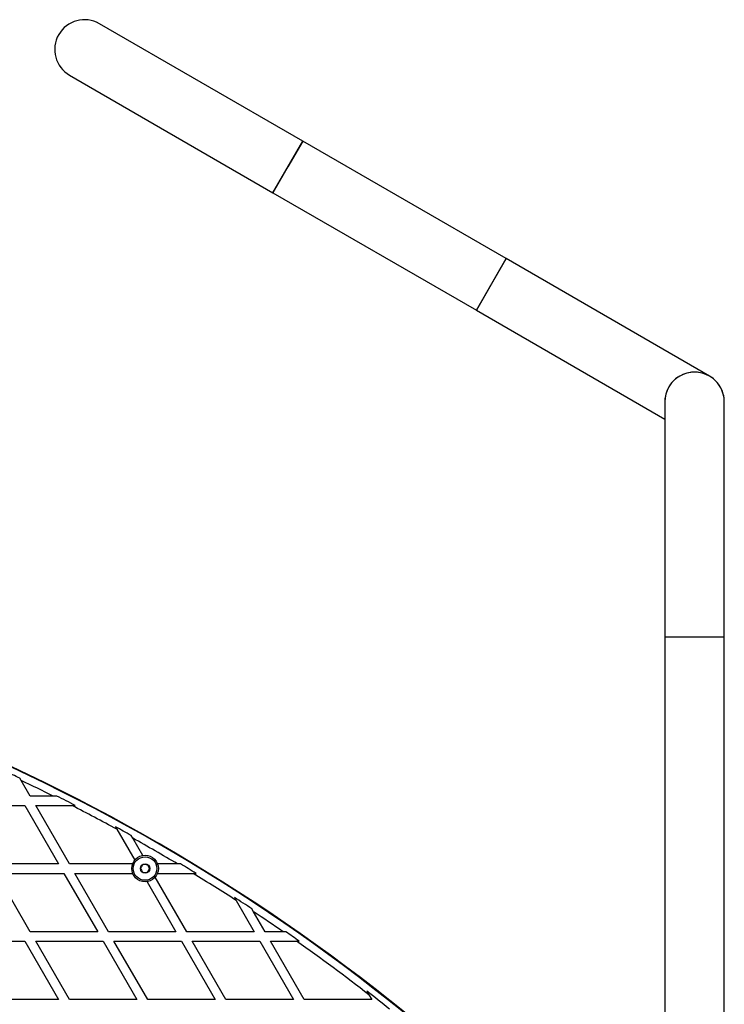
# Model space of a CAD drawing. Units: millimetres. Extents: x 90 to 8188, y 762 to 6212.
# Drawn here: x 5613 to 6063, y 3673 to 4301 of the extents above; entities that cross this region are included whole.
import ezdxf

# ---------------------------------------------------------------- set-up
doc = ezdxf.new("R2010")
doc.units = ezdxf.units.MM

msp = doc.modelspace()

# ---------------------------------------------------------------- linework, layer by layer
at = {"linetype": 'Continuous', "lineweight": 25, "ltscale": 30}
for p, q in [((5793.84, 4223.65), (5663.94, 4298.65)), ((5644.94, 4265.75), (5774.84, 4190.75)), ((5774.84, 4190.75), (5793.84, 4223.65)), ((5793.84, 4223.65), (5784.34, 4207.2)), ((5923.75, 4148.65), (5793.84, 4223.65)), ((5784.34, 4207.2), (5774.84, 4190.75)), ((5774.84, 4190.75), (5904.75, 4115.75)), ((5904.75, 4115.75), (5923.75, 4148.65)), ((5923.75, 4148.65), (5914.25, 4132.2)), ((6053.65, 4073.65), (5923.75, 4148.65)), ((5914.25, 4132.2), (5904.75, 4115.75)), ((5904.75, 4115.75), (6025.15, 4046.23)), ((6025.15, 4057.2), (6025.15, 3907.2)), ((6063.15, 3907.2), (6063.15, 4057.2)), ((6025.15, 3907.2), (6025.15, 3557.2)), ((6025.15, 3907.2), (6063.15, 3907.2)), ((6063.15, 3557.2), (6063.15, 3907.2)), ((5614.1, 3815.39), (5613.23, 3816.9)), ((5619.83, 3805.46), (5614.1, 3815.39)), ((5634.53, 3805.46), (5619.83, 3805.46)), ((5636.76, 3805.46), (5634.53, 3805.46)), ((5573.29, 3799.46), (5616.37, 3799.46)), ((5616.37, 3799.46), (5637.9, 3762.16)), ((5644.83, 3762.16), (5623.29, 3799.46)), ((5623.29, 3799.46), (5646.42, 3799.46)), ((5646.42, 3799.46), (5648.6, 3799.46)), ((5674.18, 3785.93), (5675.13, 3784.28)), ((5675.13, 3784.28), (5686.51, 3764.56)), ((5685.31, 3778.65), (5684.34, 3780.33)), ((5691.68, 3767.62), (5685.31, 3778.65)), ((5637.9, 3762.16), (5594.83, 3762.16)), ((5685.16, 3762.16), (5644.83, 3762.16)), ((5713.87, 3762.16), (5701.13, 3762.16)), ((5715.81, 3762.16), (5713.87, 3762.16)), ((5619.83, 3718.86), (5598.29, 3756.16)), ((5598.29, 3756.16), (5641.37, 3756.16)), ((5641.37, 3756.16), (5662.9, 3718.86)), ((5669.83, 3718.86), (5648.29, 3756.16)), ((5648.29, 3756.16), (5685.23, 3756.16)), ((5719.83, 3718.86), (5699.66, 3753.79)), ((5701.07, 3756.16), (5723.83, 3756.16)), ((5723.83, 3756.16), (5725.74, 3756.16)), ((5694.44, 3750.85), (5712.9, 3718.86)), ((5750.25, 3740.78), (5751.34, 3738.89)), ((5751.34, 3738.89), (5762.9, 3718.86)), ((5762.48, 3731.59), (5761.37, 3733.52)), ((5769.83, 3718.86), (5762.48, 3731.59)), ((5662.9, 3718.86), (5619.83, 3718.86)), ((5712.9, 3718.86), (5669.83, 3718.86)), ((5762.9, 3718.86), (5719.83, 3718.86)), ((5781.29, 3718.86), (5769.83, 3718.86)), ((5783.04, 3718.86), (5781.29, 3718.86)), ((5573.29, 3712.86), (5616.37, 3712.86)), ((5616.37, 3712.86), (5637.9, 3675.56)), ((5623.29, 3712.86), (5666.37, 3712.86)), ((5644.83, 3675.56), (5623.29, 3712.86)), ((5666.37, 3712.86), (5687.9, 3675.56)), ((5673.29, 3712.86), (5716.37, 3712.86)), ((5694.83, 3675.56), (5673.29, 3712.86)), ((5716.37, 3712.86), (5737.9, 3675.56)), ((5744.83, 3675.56), (5723.29, 3712.86)), ((5723.29, 3712.86), (5766.37, 3712.86)), ((5766.37, 3712.86), (5787.9, 3675.56)), ((5794.83, 3675.56), (5773.29, 3712.86)), ((5773.29, 3712.86), (5789.89, 3712.86)), ((5789.89, 3712.86), (5791.62, 3712.86)), ((5834.81, 3680.91), (5836.13, 3678.63)), ((5836.13, 3678.63), (5837.9, 3675.56)), ((5637.9, 3675.56), (5594.83, 3675.56)), ((5687.9, 3675.56), (5644.83, 3675.56)), ((5737.9, 3675.56), (5694.83, 3675.56)), ((5787.9, 3675.56), (5744.83, 3675.56)), ((5837.9, 3675.56), (5794.83, 3675.56))]:
    msp.add_line(p, q, dxfattribs=at)
at = {"linetype": 'Continuous', "lineweight": 25, "ltscale": 900}
for radius in [8.5, 7.5, 3]:
    msp.add_circle((5693.15, 3759.25), radius, dxfattribs=at)
for centre, radius, start, end in [((5654.44, 4282.2), 19, 60, 240), ((6044.15, 4057.2), 19, 60, 180), ((6044.15, 4057.2), 19, 0, 180), ((6044.15, 4057.2), 19, 0, 60), ((5093.15, 2720.02), 1218.04, 42.06876, 77.93123), ((5093.15, 2720.02), 1218.03, 42.06879, 77.93121), ((5093.15, 2720.02), 1218.25, 42.07225, 77.92775), ((5102.15, 2735.61), 1200, 41.96346, 78.03654), ((5102.15, 2735.61), 1195.99, 64.70209, 65.20382), ((5102.15, 2735.61), 1195, 63.54423, 64.63314), ((5102.15, 2735.61), 1195.99, 62.81261, 63.4486), ((5102.15, 2735.61), 1195, 61.34812, 62.90563), ((5102.15, 2735.61), 1195.99, 60.87058, 61.42628), ((5102.15, 2735.61), 1195, 59.20932, 60.79068), ((5102.15, 2735.61), 1195.99, 58.57372, 59.12942), ((5102.15, 2735.61), 1195, 57.09437, 58.65188), ((5102.15, 2735.61), 1195.99, 56.5514, 57.18739), ((5102.15, 2735.61), 1195, 55.36686, 56.45577), ((5102.15, 2735.61), 1195.99, 54.79618, 55.29791), ((5102.15, 2735.61), 1195, 52.10543, 54.86386), ((5102.15, 2735.61), 1195.99, 51.34317, 52.22249)]:
    msp.add_arc(centre, radius, start, end, dxfattribs=at)
at = {"linetype": 'Continuous', "lineweight": 25, "ltscale": 30}
for points, knots in [([(5699.27, 3776.69), (5699.4, 3776.65), (5700.2, 3776.4), (5701.25, 3775.9), (5702.14, 3775.41), (5702.4, 3775.27)], [0, 0, 0, 0, 0.125804, 0.744989, 1, 1, 1, 1]), ([(5702.4, 3775.27), (5703, 3774.9), (5704.09, 3774.23), (5705.02, 3773.41), (5705.44, 3773.05)], [0, 0, 0, 0, 0.554169, 1, 1, 1, 1]), ([(5691.85, 3761.83), (5691.79, 3761.73), (5691.55, 3761.37), (5691.1, 3760.69), (5690.62, 3759.95), (5690.36, 3759.55), (5690.27, 3759.41)], [0, 0, 0, 0, 0.128556, 0.480154, 0.815069, 1, 1, 1, 1]), ([(5690.27, 3759.41), (5690.45, 3759.04), (5690.77, 3758.41), (5691.23, 3757.49), (5691.46, 3757.04), (5691.56, 3756.83)], [0, 0, 0, 0, 0.439126, 0.751374, 1, 1, 1, 1]), ([(5694.73, 3761.66), (5694.32, 3761.68), (5693.61, 3761.72), (5692.59, 3761.78), (5692.08, 3761.81), (5691.85, 3761.83)], [0, 0, 0, 0, 0.439126, 0.751374, 1, 1, 1, 1]), ([(5696.03, 3759.08), (5695.84, 3759.45), (5695.53, 3760.08), (5695.06, 3761), (5694.83, 3761.46), (5694.73, 3761.66)], [0, 0, 0, 0, 0.4391256, 0.7513742, 1, 1, 1, 1]), ([(5691.56, 3756.83), (5691.98, 3756.81), (5692.68, 3756.77), (5693.71, 3756.71), (5694.22, 3756.68), (5694.44, 3756.67)], [0, 0, 0, 0, 0.4391256, 0.7513742, 1, 1, 1, 1]), ([(5694.44, 3756.67), (5694.54, 3756.81), (5694.8, 3757.2), (5695.28, 3757.94), (5695.73, 3758.62), (5695.97, 3758.98), (5696.03, 3759.08)], [0, 0, 0, 0, 0.184931, 0.519846, 0.871444, 1, 1, 1, 1])]:
    msp.add_open_spline(points, degree=3, knots=knots, dxfattribs=at)

doc.saveas('drawing.dxf')
